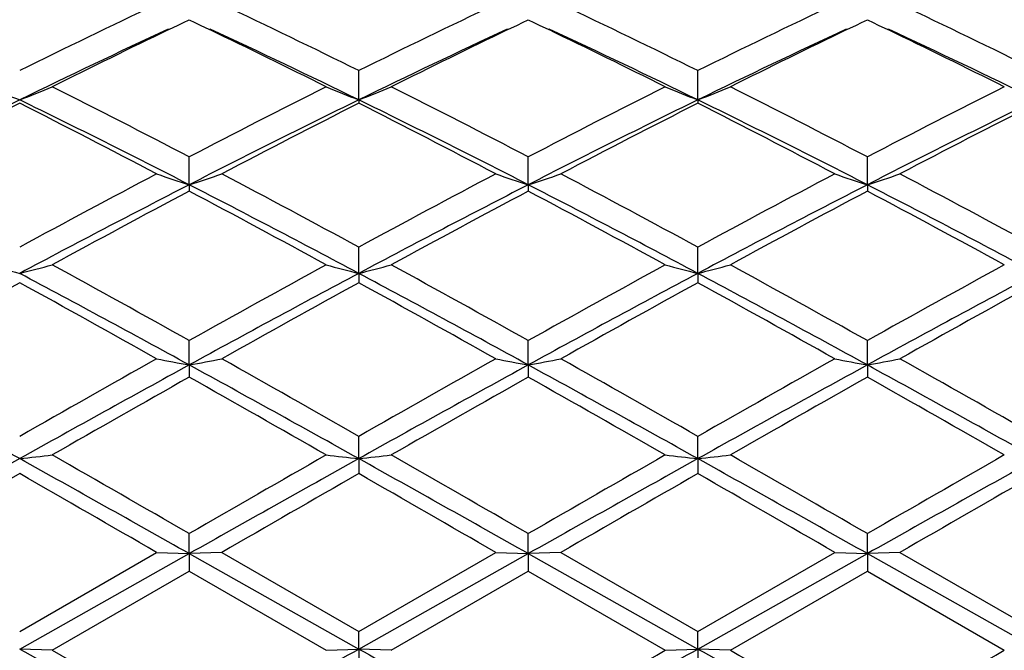
# Model space of a CAD drawing. Units: inches. Extents: x 4 to 17.9, y 3.5 to 15.1.
# Drawn here: x 5.1 to 5.4, y 13.9 to 14.1 of the extents above; entities that cross this region are included whole.
import ezdxf

# ---------------------------------------------------------------- set-up
doc = ezdxf.new("R2010")
doc.units = ezdxf.units.IN
doc.header["$LTSCALE"] = 1.21
doc.header["$MEASUREMENT"] = 0
doc.layers.get('0').update_dxf_attribs({"linetype": 'CONTINUOUS'})

msp = doc.modelspace()

# ---------------------------------------------------------------- linework, layer by layer
at = {"color": 7, "linetype": 'CONTINUOUS'}
for p, q in [((5.1742334401, 14.0698464798), (5.1758380103, 14.0706141408)), ((5.1758380103, 14.0706141408), (5.1775793616, 14.0714455156)), ((5.1775793616, 14.0714455156), (5.1793179007, 14.0706154253)), ((5.1793179007, 14.0706154253), (5.1809197691, 14.0698490062)), ((5.2780295055, 14.0698478918), (5.2796335223, 14.070615272)), ((5.2796335223, 14.070615272), (5.2813746417, 14.0714465161)), ((5.2813746417, 14.0714465161), (5.2831119268, 14.0706170164)), ((5.2831119268, 14.0706170164), (5.2847124113, 14.0698512494)), ((5.3818241491, 14.0698482712), (5.3834279253, 14.0706155348)), ((5.3834279253, 14.0706155348), (5.385168989, 14.0714467464)), ((5.385168989, 14.0714467464), (5.3869053213, 14.0706176928)), ((5.3869053213, 14.0706176928), (5.3885046888, 14.0698524506)), ((5.1713312162, 14.0684541421), (5.1742334401, 14.0698464798)), ((5.1809197691, 14.0698490062), (5.1838277936, 14.0684537923)), ((5.2751277131, 14.0684557836), (5.2780295055, 14.0698478918)), ((5.2847124113, 14.0698512494), (5.2876219168, 14.0684552972)), ((5.3789223972, 14.0684561746), (5.3818241491, 14.0698482712)), ((5.3885046888, 14.0698524506), (5.3914160606, 14.0684555793)), ((5.2294766572, 14.0469548036), (5.2294768593, 14.0559038689)), ((5.3332716083, 14.0469546892), (5.3332717227, 14.0559040356)), ((5.2294766572, 14.0469548036), (5.2294768593, 14.0459300382)), ((5.3332716083, 14.0469546892), (5.3332717227, 14.045929868)), ((5.1775794512, 14.0209854495), (5.1775793615, 14.0295137717)), ((5.2813747707, 14.020986137), (5.2813746417, 14.0295126785)), ((5.3851691442, 14.0209862949), (5.3851689888, 14.0295124268)), ((5.1775794512, 14.0209854495), (5.1775793615, 14.0190380943)), ((5.2813747707, 14.020986137), (5.2813746417, 14.0190392058)), ((5.3851691442, 14.0209862949), (5.3851689888, 14.0190394617)), ((5.2294766572, 13.9938686417), (5.2294768593, 14.0018955638)), ((5.3332716083, 13.9938685669), (5.3332717227, 14.0018957463)), ((5.2294766572, 13.9938686417), (5.2294768593, 13.9910171723)), ((5.3332716083, 13.9938685669), (5.3332717227, 13.9910169874)), ((5.1775794512, 13.9658471164), (5.1775793615, 13.9733034174)), ((5.2813747707, 13.9658475056), (5.2813746417, 13.9733022453)), ((5.3851691442, 13.965847595), (5.3851689888, 13.9733019754)), ((5.1775794512, 13.9658471164), (5.1775793615, 13.962116072)), ((5.2813747707, 13.9658475056), (5.2813746417, 13.9621172545)), ((5.3851691442, 13.965847595), (5.3851689888, 13.9621175267)), ((5.2294766572, 13.9371760575), (5.2294768593, 13.9439912043)), ((5.3332716083, 13.9371760251), (5.3332717227, 13.9439913962)), ((5.2294766572, 13.9371760575), (5.2294768593, 13.9326007724)), ((5.3332716083, 13.9371760251), (5.3332717227, 13.9326005795)), ((5.1775794512, 13.9081134498), (5.1775793615, 13.914228687)), ((5.2813747707, 13.9081135266), (5.2813746417, 13.9142274783)), ((5.3851691442, 13.9081135443), (5.3851689888, 13.9142272)), ((5.1256823425, 13.8842795308), (5.1676134327, 13.9084834444)), ((5.1256823427, 13.8789226228), (5.1775794512, 13.9081134498)), ((5.1676134329, 13.9084834443), (5.1775794512, 13.9081134498)), ((5.1775794512, 13.9081134498), (5.1775793615, 13.902733342)), ((5.1875459949, 13.9084834443), (5.1775794512, 13.9081134498)), ((5.1775794512, 13.9081134498), (5.2294766572, 13.8789226654)), ((5.1875459948, 13.9084834443), (5.2294768591, 13.884280129)), ((5.2294766572, 13.8789226654), (5.2813747707, 13.9081135266)), ((5.2294768591, 13.884280129), (5.2714107551, 13.9084834443)), ((5.271410755, 13.9084834443), (5.2813747707, 13.9081135266)), ((5.2813747707, 13.9081135266), (5.2813746417, 13.9027345527)), ((5.2913394936, 13.9084834443), (5.2813747707, 13.9081135266)), ((5.2813747707, 13.9081135266), (5.3332716083, 13.8789226766)), ((5.2913394938, 13.9084834442), (5.3332717228, 13.8842803232)), ((5.3332716083, 13.8789226766), (5.3851691442, 13.9081135443)), ((5.3332717228, 13.8842803232), (5.3752055798, 13.9084834442)), ((5.3752055796, 13.9084834443), (5.3851691442, 13.9081135443)), ((5.3851691442, 13.9081135443), (5.3851689888, 13.9027348314)), ((5.3951335792, 13.9084834443), (5.3851691442, 13.9081135443)), ((5.3851691442, 13.9081135443), (5.4370661846, 13.8789227328)), ((5.3951335793, 13.9084834443), (5.4370662266, 13.8842811524)), ((5.1356458208, 13.8785318247), (5.1775793616, 13.902733342)), ((5.1775793616, 13.902733342), (5.2195115639, 13.8785318248)), ((5.2394406133, 13.8785318248), (5.2813746417, 13.9027345527)), ((5.2813746417, 13.9027345527), (5.3233067066, 13.8785318247)), ((5.3432358753, 13.8785318247), (5.385168989, 13.9027348313)), ((5.385168989, 13.9027348313), (5.4271001103, 13.8785318247)), ((5.2294766572, 13.8789226654), (5.2294768593, 13.884280129)), ((5.3332716083, 13.8789226766), (5.3332717227, 13.8842803232)), ((5.1356458209, 13.8785318247), (5.1256823427, 13.8789226228)), ((5.219511564, 13.8785318247), (5.2294766572, 13.8789226654)), ((5.2294766572, 13.8789226654), (5.2294768593, 13.8727886527)), ((5.2394406134, 13.8785318247), (5.2294766572, 13.8789226654)), ((5.3233067067, 13.8785318247), (5.3332716083, 13.8789226766)), ((5.3332716083, 13.8789226766), (5.3332717227, 13.8727884588)), ((5.3432358753, 13.8785318247), (5.3332716083, 13.8789226766))]:
    msp.add_line(p, q, dxfattribs=at)
for centre, radius, start, end in [((6.191305317, 11.9045567981), 2.4008007694, 115.2390587367, 116.3505193503), ((4.1923862776, 11.9635506756), 2.3352727379, 63.634339271, 64.776978149), ((6.2970736064, 11.9002762868), 2.4055130613, 115.2380492821, 116.3473873772), ((4.2963345213, 11.963783825), 2.3349958748, 63.6351725247, 64.777975264), ((6.3983127288, 11.9055490872), 2.399653881, 115.2365324331, 116.348576692), ((4.3999391168, 11.9632968533), 2.3355171674, 63.636311268, 64.7788605685), ((6.21973244, 11.8048276907), 2.4948109256, 114.8539476229, 116.0101438328), ((6.2576482413, 11.8095489101), 2.5065389537, 115.6830969022, 116.5917385205), ((4.1172535219, 11.8498403242), 2.4616714642, 63.3994202363, 64.3245859624), ((4.1598448742, 11.8561963896), 2.4379365413, 63.9761833214, 65.1593518523), ((6.3222758839, 11.807559957), 2.4918064589, 114.8541939296, 116.0118498278), ((6.3582831392, 11.816094114), 2.4992716475, 115.6827917023, 116.5941271541), ((4.2224667636, 11.8528585727), 2.4583377201, 63.3974745271, 64.3239316809), ((4.2644394592, 11.8579998565), 2.4359649879, 63.9744721563, 65.1586322607), ((6.4274255859, 11.8047758505), 2.4949025775, 114.8555530533, 116.0117712863), ((6.4633058702, 11.81367892), 2.5019808122, 115.6841620074, 116.5945027014), ((4.3269445585, 11.8543338177), 2.4567121838, 63.396339329, 64.3233969069), ((4.3684884724, 11.8586020659), 2.4353116892, 63.9736287794, 65.1581237662), ((5.3722872034, 14.6775197124), 0.6770712764, 247.7320568114, 248.6402338183), ((4.8790756238, 14.6775243553), 0.6770762773, 291.3597695356, 292.2679398346), ((3.8642901831, 11.511378654), 2.8400234043, 62.456497319, 63.4065576462), ((6.5232656949, 11.4480645391), 2.9111427046, 116.6058007772, 117.5326271228), ((5.4758814518, 14.6770550037), 0.6765660241, 247.7326966069, 248.6416925075), ((4.9829582051, 14.6772658643), 0.6768037977, 291.3607673079, 292.2693544888), ((3.9638568534, 11.5032038567), 2.8492261029, 62.4571078645, 63.4041182587), ((6.6295046523, 11.4434230997), 2.9163871203, 116.6078905314, 117.533057543), ((5.5796380253, 14.6769287281), 0.6764345506, 247.7316669274, 248.6408280354), ((5.0868404094, 14.6770497936), 0.6765708953, 291.360547145, 292.269475146), ((4.0684309622, 11.5048137201), 2.8474378993, 62.4560383869, 63.4036294319), ((6.7345795117, 11.4410055354), 2.9191225884, 116.6091262144, 117.5334120051), ((6.4528694468, 11.3299118427), 3.0238634927, 116.0340007891, 117.1336049631), ((3.847681347, 11.4282036241), 2.9139571998, 62.8456573712, 63.9867368766), ((6.5587718354, 11.3256483975), 3.0286191946, 116.0344382051, 117.1323136397), ((3.954086062, 11.4332565366), 2.9082709298, 62.8459727584, 63.9892911985), ((6.6624407821, 11.3258364698), 3.0283947986, 116.0338588607, 117.1318026229), ((4.0554458967, 11.428392257), 2.9137103083, 62.8470315023, 63.9882029462), ((6.7654461316, 11.3273265475), 3.0267090043, 116.0328196381, 117.1313721886), ((6.5007054163, 11.3292639432), 3.0448260988, 116.84595462, 117.7338184202), ((3.7932649453, 11.4118467028), 2.9519034369, 62.2522067005, 63.1680200501), ((6.6086175073, 11.321231632), 3.0538517207, 116.8468307454, 117.7320621483), ((3.9000680882, 11.4174367819), 2.945556735, 62.2533258743, 63.171156376), ((6.7127798081, 11.320408329), 3.0547520714, 116.8460073709, 117.7309991392), ((3.999736891, 11.4094202155), 2.9545724386, 62.2548894302, 63.1699169894), ((6.8163063815, 11.3208086689), 3.0542732352, 116.8449205675, 117.730051806), ((6.8954707616, 10.7398255771), 3.7112326764, 117.7474444719, 118.4814019773), ((5.4130463272, 14.7461190577), 0.7624063218, 251.2209971513, 252.0102432105), ((4.9421339827, 14.7460935746), 0.7623754728, 287.9888180655, 288.778133534), ((3.5284668479, 10.8684961591), 3.5653368548, 61.5040540151, 62.2680384975), ((7.0044916988, 10.7297440882), 3.7225868641, 117.7463555843, 118.478108441), ((5.5169445849, 14.7464309014), 0.7627340582, 251.2213596622, 252.0101075431), ((5.0458854248, 14.7462411986), 0.7625287774, 287.9885441103, 288.7775547591), ((3.6326958275, 10.8691821391), 3.5645270262, 61.5049273347, 62.2691033562), ((7.1014255928, 10.7425633824), 3.7080474062, 117.744749929, 118.4793702095), ((5.620808861, 14.7466423671), 0.7629566248, 251.221533815, 252.0100157082), ((5.1496148936, 14.7464497529), 0.7627470313, 287.9883468167, 288.7771074339), ((3.7360214138, 10.8681644174), 3.5656458576, 61.5061131776, 62.2700494401), ((6.9315173154, 10.6009817828), 3.8435300327, 117.1508732545, 118.0237561037), ((7.0033499976, 10.5758244458), 3.8973271154, 117.9348569864, 118.6349249004), ((3.4089255777, 10.6820763856), 3.7766982475, 61.3531406415, 62.075551344), ((3.4938258717, 10.7353322292), 3.6919565545, 61.9581217324, 62.8668449546), ((7.0330073437, 10.6054489981), 3.8385036952, 117.1506787184, 118.0247246), ((7.0985929445, 10.5918465292), 3.8791664057, 117.934110809, 118.6374703255), ((3.5171401573, 10.6904638086), 3.7672188005, 61.3509725369, 62.0752072369), ((3.5998783034, 10.7397676867), 3.6869804567, 61.9566802979, 62.866630405), ((7.1377214405, 10.6037564803), 3.8404295537, 117.1513643452, 118.0249658807), ((7.2038480571, 10.5892462908), 3.882148213, 117.9351786106, 118.6379877844), ((3.6232510573, 10.6948815858), 3.762230772, 61.3496887173, 62.0748728233), ((3.7044339755, 10.7412756443), 3.685291394, 61.9560990174, 62.8664728131), ((5.3521686802, 14.8806336954), 0.9152310189, 255.027828174, 255.6725299285), ((4.8991931477, 14.880644627), 0.9152423177, 284.327474051, 284.9721678465), ((2.8491530831, 9.8088105933), 4.7712230524, 60.7898328528, 61.3651561153), ((7.5965725549, 9.6450384979), 4.9583671989, 118.6464825274, 119.2000775914), ((5.4557805405, 14.879985647), 0.9145582511, 255.0282840446, 255.6735624509), ((5.0030708906, 14.8802722375), 0.9148611402, 284.3281785511, 284.9731744236), ((2.9398172233, 9.7852091073), 4.7982304317, 60.7905012148, 61.362598041), ((7.708151913, 9.6311849133), 4.9742568137, 118.6486701094, 119.2005019193), ((5.5595385034, 14.8798013521), 0.9143706074, 255.027551318, 255.6729517123), ((5.1069461247, 14.8799679241), 0.9145464971, 284.3280222947, 284.9732601027), ((3.0459919183, 9.7896563439), 4.7931868457, 60.7893926769, 61.3620834789), ((7.8160432458, 9.6239186759), 4.9825981916, 118.6499642016, 119.2008641867), ((2.8081979846, 9.6397602295), 4.9324432371, 61.290645682, 61.9757569388), ((7.6918710207, 9.371327592), 5.2374871605, 118.0439070602, 118.6891148094), ((2.9170594291, 9.6489559107), 4.9219447454, 61.2909509384, 61.9775301254), ((7.7966135316, 9.3695295828), 5.2395194886, 118.043808743, 118.6887602674), ((3.0154469474, 9.6389642036), 4.9333055016, 61.2916186013, 61.9766098594), ((7.8989331222, 9.3721667937), 5.2364981277, 118.0431330558, 118.6884562531), ((7.6951294597, 9.3167539391), 5.3339291878, 118.7976358664, 119.3128956109), ((2.6837231007, 9.5462258918), 5.0714238167, 60.6737688318, 61.2156994704), ((7.8126088338, 9.2920324482), 5.3621850243, 118.798532387, 119.3110719074), ((2.7972766787, 9.5633855253), 5.0516848397, 60.6749196987, 61.2189925812), ((7.9175778356, 9.2897279117), 5.3647699913, 118.7976656154, 119.3099699521), ((2.8878409049, 9.5395376658), 5.0789565893, 60.6765516476, 61.217701685), ((8.0204171991, 9.2912408467), 5.3629833678, 118.7965136461, 119.3089884634), ((8.8764803841, 7.3656151473), 7.5725497505, 119.3259797471, 119.6905288321), ((5.3966235333, 15.1575727602), 1.2116890359, 259.1055268792, 259.5850474751), ((4.958552093, 15.1575480364), 1.2116616963, 280.4143860746, 280.8939419073), ((1.7535772489, 7.8512141515), 7.0145427732, 60.2954524947, 60.6889975906), ((9.0032241635, 7.3244600138), 7.6196694089, 119.3248438157, 119.6871547117), ((5.5005150722, 15.1580869541), 1.2122117696, 259.10574734, 259.5849647319), ((5.0623056271, 15.1577951227), 1.2119118827, 280.4142207295, 280.893589561), ((1.8592490172, 7.8542839137), 7.0109465111, 60.2963449774, 60.690100877), ((9.0766239245, 7.3781230416), 7.5579966232, 119.3231903242, 119.6884566921), ((5.6043747036, 15.1584355325), 1.2125663141, 259.105853254, 259.5849087933), ((5.1660389023, 15.1581415813), 1.2122635904, 280.4141016705, 280.8933172738), ((1.9611977819, 7.8507516517), 7.0149299362, 60.2975495697, 60.6910815533), ((1.5271855743, 7.4848611865), 7.3879325777, 60.8513163326, 61.3111323286), ((9.0362514822, 6.9199806527), 8.0332797827, 118.7073372369, 119.1302141019), ((1.6212144968, 7.4672005193), 7.4081130717, 60.8518837635, 61.3104482853), ((9.1363925807, 6.9265837693), 8.0257333786, 118.7070978323, 119.1303803683), ((1.7325044545, 7.4809080737), 7.3924907817, 60.85087096, 61.3104036348), ((9.2387311839, 6.929327368), 8.02262783, 118.7073903523, 119.1308335509), ((1.8377976318, 7.4836521658), 7.3893641289, 60.8506548382, 61.3103842749), ((9.2723683359, 6.702466166), 8.3348553378, 119.4250725418, 119.7565699491), ((1.3291602152, 7.1365359565), 7.8357433495, 60.2320913815, 60.5846956761), ((9.3351683268, 6.7749308515), 8.2515993379, 119.4243321888, 119.7591813074), ((1.4529509931, 7.1721059149), 7.7949394882, 60.2298644542, 60.5843179329), ((9.4460466326, 6.7626965318), 8.2657358957, 119.425438713, 119.7597105693), ((1.5671725449, 7.1906967384), 7.7736244017, 60.2285461726, 60.5839664996), ((4.9113530673, 15.876243513), 1.9508765104, 276.3074220065, 276.6019089263), ((-1.457194024, 2.4062765523), 13.2835680527, 60.0349107032, 60.2434709862), ((12.5455348175, 1.1296207472), 14.7557774368, 119.7677255607, 119.9554728956), ((5.4436276423, 15.8747774919), 1.9493998982, 263.3982954913, 263.6930530506), ((5.0152279038, 15.8754155785), 1.9500448634, 276.3077425985, 276.6023694724), ((-1.4608736128, 2.2195272518), 13.4990342215, 60.0356186521, 60.2408543241), ((12.7217963495, 1.0040925347), 14.9007200984, 119.7699604561, 119.9558833855), ((5.5473864436, 15.8743642859), 1.948985254, 263.3979602261, 263.6927750031), ((5.1190989466, 15.8747492729), 1.9493742635, 276.3076712184, 276.6024086325), ((-1.3377066944, 2.2536578836), 13.4597895316, 60.0344951978, 60.2403264879), ((12.8641758633, 0.9373316829), 14.9778289846, 119.7712829478, 119.9562461078), ((13.4220908089, -0.9385281303), 17.032820441, 119.1490783587, 119.3491623138), ((-1.8619325752, 1.3985750753), 14.3542077424, 60.6321690094, 60.869590318), ((13.5260088257, -0.938839965), 17.0331529296, 119.1489310466, 119.3490111807), ((-1.7371935877, 1.4356472954), 14.3116286876, 60.6324551139, 60.8705859047), ((13.6529904314, -0.9801942439), 17.0805637214, 119.1492910868, 119.3488145972), ((-1.6635290175, 1.3819607909), 14.3731920106, 60.6327363156, 60.8698450357), ((13.7508676314, -0.9697780796), 17.0685843101, 119.1489745228, 119.3486383667), ((14.3270684451, -2.1133123009), 18.4969416828, 119.8317307224, 119.981568249), ((-2.7158228339, 0.2509581789), 15.769482038, 60.0054738221, 60.1812269797), ((14.6030953669, -2.4130676709), 18.8426537617, 119.8326294336, 119.9797163468), ((-2.5140594837, 0.4200469528), 15.5740638827, 60.0066339754, 60.1846002861), ((14.7213895211, -2.4389407514), 18.87231097, 119.83173972, 119.9785987901), ((-2.5422904363, 0.1903905003), 15.8389651551, 60.008297534, 60.1832869481), ((14.8123938005, -2.4174240464), 18.8472821772, 119.8305498674, 119.9776038174), ((13.2157009089, 28.2681812342), 16.507548691, 240.6541636911, 240.8606012237), ((14.0997527019, 29.4204797231), 17.9417768532, 240.0250034848, 240.1794726223), ((-1.664794754, 26.1323806164), 14.0598083219, 299.121418538, 299.3637962657), ((13.3179814795, 28.2656160905), 16.5045708205, 240.6543801402, 240.8608584406), ((-2.4981320942, 27.431986546), 15.6483558177, 299.8113143995, 299.9884200386), ((-1.5374110063, 26.0900554371), 14.0113540703, 299.1213830285, 299.3645981349), ((13.404400098, 28.2343866863), 16.46883305, 240.6538296953, 240.860754418), ((14.1502515338, 29.1461721747), 17.6256735095, 240.0218475766, 240.1790881952), ((-2.3519770109, 27.3578592749), 15.5629788076, 299.8116710023, 299.9897457234), ((-1.4311995011, 26.0857394248), 14.0064073653, 299.1213373212, 299.3646392709)]:
    msp.add_arc(centre, radius, start, end, dxfattribs=at)

doc.saveas('drawing.dxf')
